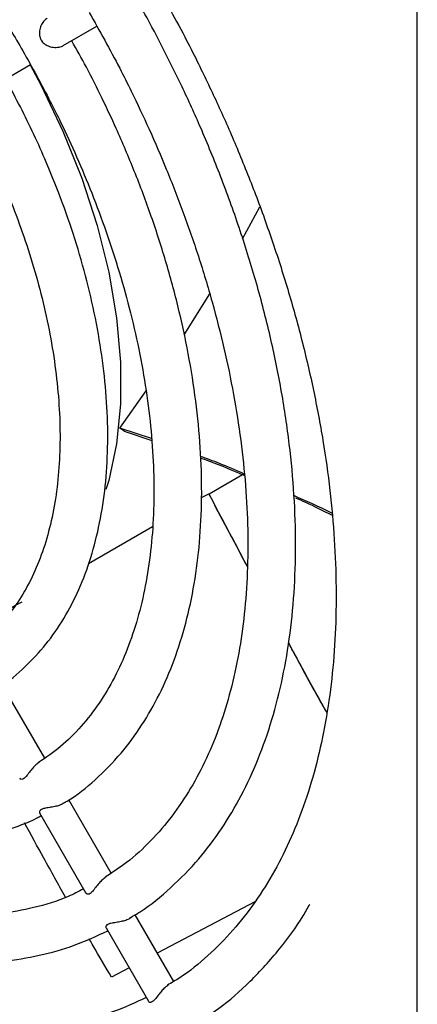
# Model space of a CAD drawing. Units: inches. Extents: x 0.3 to 61.1, y 0.2 to 54.3.
# Drawn here: x 41.9 to 42.9, y 42.8 to 45.2 of the extents above; entities that cross this region are included whole.
import ezdxf

# ---------------------------------------------------------------- set-up
doc = ezdxf.new("R2010")
doc.units = ezdxf.units.IN
doc.header["$MEASUREMENT"] = 0

msp = doc.modelspace()

# ---------------------------------------------------------------- linework, layer by layer
at = {"color": 7, "linetype": 'Continuous', "lineweight": 25}
for p, q in [((42.8808, 37.1351), (42.8808, 49.3566)), ((42.0042, 45.1829), (42.0873, 45.2309)), ((41.8398, 45.0879), (41.9229, 45.1359)), ((42.4484, 44.7046), (42.4913, 44.7835)), ((42.3035, 44.4671), (42.3669, 44.5682)), ((42.1444, 44.236), (42.2093, 44.3281)), ((42.2232, 44.2101), (42.1444, 44.236)), ((42.1552, 44.2282), (42.1458, 44.2345)), ((42.1552, 44.2282), (42.2235, 44.2054)), ((42.3652, 44.0728), (42.4481, 44.1206)), ((42.3468, 44.0638), (42.3644, 44.073)), ((42.067, 43.9006), (42.2253, 43.992)), ((41.9584, 43.4185), (41.8534, 43.6002)), ((42.1228, 43.1337), (42.018, 43.3152)), ((41.9459, 43.2827), (42.0606, 43.0839)), ((42.4799, 43.0635), (42.2372, 42.9356)), ((42.2777, 42.8654), (42.1823, 43.0307)), ((42.1103, 42.9979), (42.2152, 42.8162)), ((42.1675, 42.8988), (42.124, 42.8759))]:
    msp.add_line(p, q, dxfattribs=at)
at = {"color": 7, "linetype": 'Continuous', "lineweight": 25, "flags": 128}
msp.add_lwpolyline([(41.9221, 45.1354), (41.9487, 45.0856), (42.0034, 44.9708), (42.05, 44.8544), (42.088, 44.7377), (42.1169, 44.6221), (42.1363, 44.5089), (42.1461, 44.3994), (42.1461, 44.295), (42.1363, 44.1969), (42.1169, 44.1061), (42.1101, 44.0833)], dxfattribs=at)
at = {"color": 7, "linetype": 'Continuous', "lineweight": 25}
for centre, radius, start, end in [((41.6995, 44.1596), 0.408, 278.9736, 299.8597), ((42.0773, 44.2114), 1.4496, 238.1415, 268.6785)]:
    msp.add_arc(centre, radius, start, end, dxfattribs=at)
for centre, major_axis, ratio, start_param, end_param in [((41.1156, 44.7152), (1.139, -0.6997), 0.181281, 0.564491, 0.567281), ((41.816, 45.1195), (-0.55, 1.0463), 0.044407, 3.112343, 3.122903)]:
    msp.add_ellipse(centre, major_axis=major_axis, ratio=ratio, start_param=start_param, end_param=end_param, dxfattribs=at)
for points, knots in [([(40.3976, 46.085), (40.4095, 46.0914), (40.4447, 46.1106), (40.5074, 46.1293), (40.584, 46.1424), (40.6618, 46.1449), (40.7427, 46.138), (40.8263, 46.1216), (40.9122, 46.0958), (40.9998, 46.061), (41.0886, 46.0171), (41.1778, 45.9646), (41.2668, 45.9039), (41.3548, 45.8353), (41.441, 45.7597), (41.5246, 45.678), (41.6042, 45.5917), (41.6791, 45.5023), (41.7428, 45.4188), (41.7966, 45.3423), (41.8491, 45.2631), (41.8837, 45.2049), (41.9042, 45.1704)], [0, 0, 0, 0, 0.031569, 0.093499, 0.148654, 0.203062, 0.256887, 0.310316, 0.363498, 0.416535, 0.469481, 0.522349, 0.575135, 0.627794, 0.680233, 0.732271, 0.783534, 0.833114, 0.881499, 0.916032, 0.950173, 1, 1, 1, 1]), ([(42.2231, 45.3545), (42.2509, 45.3049), (42.29, 45.2353), (42.3429, 45.1307), (42.3858, 45.0411), (42.4332, 44.9335), (42.4789, 44.82), (42.5219, 44.7011), (42.5611, 44.5788), (42.5956, 44.4544), (42.6247, 44.3293), (42.6481, 44.2045), (42.6654, 44.0808), (42.6764, 43.9593), (42.6808, 43.8406), (42.6787, 43.7253), (42.67, 43.6142), (42.6547, 43.5078), (42.6328, 43.4065), (42.6044, 43.3108), (42.5694, 43.221), (42.528, 43.1375), (42.4798, 43.0606), (42.4249, 42.9903), (42.3626, 42.9279), (42.3082, 42.8827), (42.2725, 42.8621), (42.2622, 42.8562)], [0, 0, 0, 0, 0.04995, 0.069998, 0.103252, 0.137668, 0.174473, 0.212753, 0.252136, 0.292326, 0.333112, 0.374342, 0.415901, 0.457709, 0.499709, 0.541864, 0.584159, 0.626599, 0.669208, 0.712037, 0.755171, 0.798727, 0.842865, 0.887785, 0.933717, 0.980899, 1, 1, 1, 1]), ([(42.1695, 43.0231), (42.1781, 43.028), (42.2141, 43.0487), (42.2718, 43.0968), (42.3392, 43.1653), (42.3972, 43.2424), (42.4462, 43.3249), (42.4879, 43.4153), (42.5221, 43.5127), (42.5485, 43.6167), (42.5671, 43.7266), (42.5778, 43.8418), (42.5807, 43.9615), (42.5758, 44.0851), (42.5632, 44.2117), (42.5431, 44.3408), (42.5158, 44.4712), (42.4815, 44.602), (42.441, 44.7316), (42.3955, 44.8574), (42.3478, 44.9738), (42.3023, 45.0741), (42.2577, 45.1649), (42.2214, 45.2346), (42.1973, 45.2773), (42.19, 45.2902)], [0, 0, 0, 0, 0.015974, 0.067396, 0.120425, 0.168605, 0.216951, 0.265427, 0.313989, 0.36259, 0.411188, 0.459752, 0.50825, 0.556654, 0.604939, 0.653063, 0.700961, 0.748518, 0.795504, 0.841405, 0.88477, 0.922094, 0.951394, 0.985388, 1, 1, 1, 1]), ([(42.0685, 45.2653), (42.0943, 45.2194), (42.1303, 45.155), (42.1789, 45.0581), (42.218, 44.975), (42.261, 44.8752), (42.3019, 44.7702), (42.34, 44.6602), (42.374, 44.5474), (42.4031, 44.4332), (42.4269, 44.3186), (42.4448, 44.2049), (42.4565, 44.0928), (42.462, 43.9834), (42.461, 43.8773), (42.4536, 43.7751), (42.4397, 43.6775), (42.4194, 43.585), (42.3928, 43.498), (42.3597, 43.417), (42.3203, 43.3421), (42.2743, 43.2736), (42.2214, 43.2122), (42.1661, 43.1611), (42.1258, 43.135), (42.1077, 43.1233)], [0, 0, 0, 0, 0.05383, 0.075468, 0.111344, 0.14846, 0.188134, 0.229374, 0.271775, 0.315015, 0.358866, 0.403164, 0.447791, 0.492663, 0.537728, 0.582961, 0.628367, 0.673976, 0.719857, 0.766125, 0.812949, 0.860556, 0.909233, 0.95931, 1, 1, 1, 1]), ([(41.9649, 45.2511), (41.9621, 45.2491), (41.9566, 45.2451), (41.95, 45.235), (41.9455, 45.2227), (41.9445, 45.2091), (41.9485, 45.1965), (41.9566, 45.1874), (41.9672, 45.1814), (41.9802, 45.1781), (41.9933, 45.1787), (42.0018, 45.1808), (42.0042, 45.1829), (42.0042, 45.1829)], [0, 0, 0, 0, 0.0934104, 0.1865205, 0.2872622, 0.4027926, 0.4999931, 0.5907904, 0.6809871, 0.7848794, 0.9023332, 0.9999647, 1, 1, 1, 1]), ([(42.0057, 43.3073), (42.0083, 43.3088), (42.0365, 43.3243), (42.0849, 43.3647), (42.147, 43.4272), (42.1997, 43.4987), (42.2436, 43.5757), (42.28, 43.6603), (42.3088, 43.7518), (42.3298, 43.8495), (42.3429, 43.9527), (42.3482, 44.0606), (42.3456, 44.1724), (42.3354, 44.2875), (42.3177, 44.4048), (42.2929, 44.5233), (42.2613, 44.6418), (42.2239, 44.7583), (42.182, 44.8703), (42.1405, 44.9678), (42.1004, 45.0535), (42.064, 45.1262), (42.0376, 45.1733), (42.0254, 45.1951)], [0, 0, 0, 0, 0.005924, 0.062102, 0.120334, 0.173214, 0.226325, 0.279609, 0.332992, 0.386403, 0.439783, 0.493086, 0.54626, 0.599267, 0.652048, 0.704499, 0.756431, 0.807434, 0.85647, 0.902673, 0.935609, 0.970158, 1, 1, 1, 1]), ([(41.9042, 45.1704), (41.9274, 45.1288), (41.96, 45.0704), (42.0035, 44.9823), (42.0384, 44.9068), (42.0762, 44.8162), (42.1116, 44.721), (42.1439, 44.6216), (42.1719, 44.5201), (42.1949, 44.4177), (42.2123, 44.3157), (42.2239, 44.2151), (42.2294, 44.1169), (42.2287, 44.0219), (42.2217, 43.9308), (42.2085, 43.8443), (42.1891, 43.7628), (42.1635, 43.6869), (42.1317, 43.6169), (42.0937, 43.5529), (42.0491, 43.4956), (41.9994, 43.4458), (41.9617, 43.42), (41.9433, 43.4075)], [0, 0, 0, 0, 0.059176, 0.083007, 0.122495, 0.163322, 0.206932, 0.252222, 0.298742, 0.346135, 0.394149, 0.442607, 0.491387, 0.540411, 0.589645, 0.639097, 0.688814, 0.73891, 0.78957, 0.84107, 0.893786, 0.948191, 1, 1, 1, 1]), ([(41.8415, 43.5922), (41.8436, 43.5934), (41.8688, 43.6074), (41.9096, 43.6431), (41.9628, 43.6992), (42.0071, 43.7634), (42.0443, 43.8353), (42.0738, 43.9145), (42.0956, 44), (42.1095, 44.0911), (42.1155, 44.187), (42.1138, 44.2868), (42.1044, 44.3895), (42.0877, 44.4941), (42.064, 44.5994), (42.0342, 44.7035), (41.9992, 44.8046), (41.9633, 44.8936), (41.9279, 44.9716), (41.8956, 45.0377), (41.872, 45.0801), (41.8609, 45.1001)], [0, 0, 0, 0, 0.005811, 0.068929, 0.127944, 0.187307, 0.246994, 0.306898, 0.366889, 0.426855, 0.486711, 0.546365, 0.605747, 0.66475, 0.723167, 0.780566, 0.835865, 0.88908, 0.927109, 0.965667, 1, 1, 1, 1]), ([(41.7398, 45.0755), (41.7603, 45.0387), (41.789, 44.9869), (41.8269, 44.9087), (41.857, 44.8417), (41.889, 44.7614), (41.9184, 44.6772), (41.9442, 44.5898), (41.9655, 44.501), (41.9817, 44.4122), (41.9923, 44.3246), (41.9971, 44.2393), (41.9959, 44.1571), (41.9887, 44.0788), (41.9756, 44.0051), (41.9565, 43.9366), (41.9316, 43.8736), (41.9008, 43.8164), (41.8637, 43.7656), (41.8232, 43.7231), (41.7925, 43.7021), (41.7782, 43.6923)], [0, 0, 0, 0, 0.066569, 0.093434, 0.137908, 0.183845, 0.232857, 0.283687, 0.335818, 0.388846, 0.442492, 0.496567, 0.550957, 0.605616, 0.66057, 0.715915, 0.771869, 0.828789, 0.887209, 0.947863, 1, 1, 1, 1]), ([(40.2977, 44.243), (40.323, 44.2006), (40.3585, 44.1411), (40.415, 44.0564), (40.4647, 43.9858), (40.5265, 43.9047), (40.5938, 43.8231), (40.6666, 43.742), (40.7439, 43.6634), (40.8248, 43.5885), (40.9087, 43.5184), (40.9948, 43.454), (41.0826, 43.3961), (41.1715, 43.3451), (41.261, 43.3017), (41.3505, 43.2661), (41.4395, 43.2389), (41.5278, 43.2203), (41.6147, 43.2106), (41.6999, 43.2103), (41.7832, 43.2194), (41.8634, 43.2397), (41.9193, 43.2588), (41.9464, 43.2742), (41.9497, 43.2761)], [0, 0, 0, 0, 0.05856, 0.082144, 0.121233, 0.161667, 0.204885, 0.249809, 0.296004, 0.343128, 0.390942, 0.43928, 0.488021, 0.537085, 0.586421, 0.636, 0.685813, 0.735874, 0.786225, 0.836941, 0.888143, 0.94002, 0.992839, 1, 1, 1, 1]), ([(42.0546, 43.0944), (42.042, 43.0879), (42.0034, 43.0679), (41.9347, 43.0475), (41.85, 43.0319), (41.7642, 43.0272), (41.6751, 43.0321), (41.5832, 43.0466), (41.4888, 43.0705), (41.3924, 43.1038), (41.2946, 43.1463), (41.1959, 43.1978), (41.097, 43.2579), (40.9984, 43.3263), (40.9009, 43.4026), (40.8051, 43.4861), (40.7118, 43.5761), (40.6219, 43.6714), (40.537, 43.77), (40.4595, 43.8683), (40.395, 43.9568), (40.3397, 44.0382), (40.295, 44.1072), (40.2675, 44.1538), (40.256, 44.1733)], [0, 0, 0, 0, 0.027334, 0.08445, 0.135712, 0.186447, 0.236742, 0.286716, 0.336472, 0.38609, 0.435623, 0.485095, 0.534514, 0.583873, 0.633141, 0.682258, 0.731117, 0.77951, 0.826993, 0.872403, 0.913538, 0.943201, 0.976249, 1, 1, 1, 1]), ([(42.4525, 44.122), (42.4316, 44.1311), (42.3935, 44.1477), (42.3598, 44.1601), (42.3445, 44.1657)], [0, 0, 0, 0, 0.548385, 1, 1, 1, 1]), ([(42.3446, 44.1617), (42.3732, 44.1512), (42.4076, 44.1386), (42.4464, 44.1214), (42.4528, 44.1185)], [0, 0, 0, 0, 0.834719, 1, 1, 1, 1]), ([(40.1333, 44.1481), (40.1611, 44.1016), (40.1999, 44.0363), (40.2613, 43.9429), (40.3153, 43.8651), (40.3822, 43.7752), (40.4549, 43.6843), (40.5337, 43.5932), (40.6172, 43.5041), (40.7048, 43.4182), (40.7958, 43.3369), (40.8894, 43.2608), (40.9851, 43.1909), (41.0823, 43.1277), (41.1805, 43.0717), (41.2792, 43.0233), (41.3778, 42.9831), (41.476, 42.9513), (41.5733, 42.9281), (41.6694, 42.914), (41.7637, 42.9091), (41.8561, 42.9138), (41.9459, 42.9287), (42.033, 42.9531), (42.0872, 42.9781), (42.1145, 42.9906)], [0, 0, 0, 0, 0.0533802, 0.0748378, 0.1104219, 0.147247, 0.1866284, 0.2275894, 0.2697362, 0.3127567, 0.3564326, 0.4006065, 0.4451647, 0.4900259, 0.5351339, 0.5804528, 0.6259624, 0.6716554, 0.7175431, 0.7636539, 0.8100376, 0.8567718, 0.9039716, 0.9517992, 1, 1, 1, 1]), ([(42.2098, 42.8256), (42.1831, 42.8132), (42.1272, 42.7872), (42.0378, 42.763), (41.9444, 42.7488), (41.8506, 42.7452), (41.7536, 42.7512), (41.6538, 42.7669), (41.5514, 42.7922), (41.4471, 42.8269), (41.3413, 42.871), (41.2345, 42.9241), (41.1272, 42.9861), (41.0201, 43.0566), (40.9138, 43.1352), (40.8087, 43.2215), (40.7057, 43.3148), (40.6054, 43.4145), (40.5088, 43.5194), (40.4171, 43.6276), (40.3322, 43.7363), (40.2608, 43.8349), (40.2, 43.9247), (40.1488, 44.004), (40.1166, 44.0584), (40.1014, 44.0841)], [0, 0, 0, 0, 0.0481545, 0.1009166, 0.1480234, 0.1947569, 0.2411754, 0.2873569, 0.3333728, 0.3792792, 0.4251155, 0.4709045, 0.5166524, 0.5623595, 0.6080125, 0.6535819, 0.6990155, 0.7442216, 0.7890291, 0.8330787, 0.8754605, 0.915141, 0.9433685, 0.9732281, 1, 1, 1, 1]), ([(42.3644, 44.073), (42.395, 44.0149), (42.4271, 43.954), (42.4586, 43.8953), (42.4601, 43.8925)], [0, 0, 0, 0, 0.9528131, 1, 1, 1, 1]), ([(42.4601, 43.8939), (42.4443, 43.9234), (42.4127, 43.9826), (42.3809, 44.0428), (42.365, 44.073)], [0, 0, 0, 0, 0.499159, 1, 1, 1, 1]), ([(42.6694, 44.0248), (42.6689, 44.0251), (42.6366, 44.0412), (42.6056, 44.055), (42.5751, 44.0685)], [0, 0, 0, 0, 0.015113, 1, 1, 1, 1]), ([(42.5789, 44.0632), (42.5872, 44.0596), (42.6162, 44.0471), (42.6475, 44.0313), (42.6699, 44.02)], [0, 0, 0, 0, 0.287973, 1, 1, 1, 1]), ([(39.9788, 44.0589), (40.0086, 44.0087), (40.0504, 43.9384), (40.1161, 43.8376), (40.1737, 43.7535), (40.245, 43.656), (40.3225, 43.557), (40.4063, 43.4573), (40.4952, 43.3592), (40.5885, 43.264), (40.6855, 43.1729), (40.7854, 43.0868), (40.8878, 43.0066), (40.9921, 42.9328), (41.0976, 42.866), (41.204, 42.8067), (41.3107, 42.7553), (41.4173, 42.7121), (41.5233, 42.6774), (41.6284, 42.6516), (41.7322, 42.6348), (41.8343, 42.6273), (41.9344, 42.6295), (42.032, 42.6415), (42.1267, 42.6642), (42.2061, 42.6913), (42.2514, 42.7152), (42.2684, 42.7241)], [0, 0, 0, 0, 0.0496, 0.069507, 0.102532, 0.136719, 0.173292, 0.211348, 0.250524, 0.29053, 0.331163, 0.372274, 0.413757, 0.45553, 0.497538, 0.53974, 0.582112, 0.624639, 0.667318, 0.710158, 0.753184, 0.796433, 0.839962, 0.883856, 0.928228, 0.973228, 1, 1, 1, 1]), ([(42.5617, 43.7037), (42.5892, 43.6529), (42.6225, 43.5915), (42.6517, 43.5392), (42.6567, 43.5302)], [0, 0, 0, 0, 0.828525, 1, 1, 1, 1]), ([(42.6569, 43.5312), (42.6532, 43.5377), (42.6289, 43.5815), (42.5967, 43.6401), (42.5677, 43.6939), (42.5619, 43.7047)], [0, 0, 0, 0, 0.1227213, 0.8247217, 1, 1, 1, 1]), ([(41.9451, 43.4081), (41.9423, 43.4062), (41.9367, 43.4024), (41.9283, 43.3934), (41.9201, 43.3832), (41.913, 43.3737), (41.9065, 43.3674), (41.9016, 43.3654), (41.8978, 43.3661), (41.8971, 43.3681), (41.8968, 43.3689)], [0, 0, 0, 0, 0.13201, 0.263542, 0.40699, 0.574282, 0.691571, 0.809271, 0.921133, 1, 1, 1, 1]), ([(42.0079, 43.3082), (42.0067, 43.3074), (42.0031, 43.3049), (41.9947, 43.3013), (41.983, 43.2982), (41.9699, 43.296), (41.9583, 43.2943), (41.9498, 43.2917), (41.9457, 43.2883), (41.9447, 43.2849), (41.9458, 43.2834), (41.9462, 43.2829)], [0, 0, 0, 0, 0.060966, 0.187037, 0.312703, 0.448669, 0.604595, 0.716779, 0.829282, 0.937816, 1, 1, 1, 1]), ([(42.0103, 43.0737), (41.9926, 43.1054), (41.9602, 43.1633), (41.9245, 43.2287), (41.9083, 43.2583)], [0, 0, 0, 0, 0.547539, 1, 1, 1, 1]), ([(42.1096, 43.1233), (42.1067, 43.1214), (42.1011, 43.1176), (42.0927, 43.1087), (42.0845, 43.0984), (42.0773, 43.0889), (42.0709, 43.0827), (42.0659, 43.0807), (42.0622, 43.0814), (42.0615, 43.0834), (42.0612, 43.0842)], [0, 0, 0, 0, 0.132218, 0.263962, 0.407537, 0.574718, 0.692197, 0.810081, 0.922273, 1, 1, 1, 1]), ([(42.3235, 42.7548), (42.3454, 42.7687), (42.3964, 42.8009), (42.469, 42.8648), (42.5386, 42.9423), (42.5871, 43.0073), (42.6094, 43.0473), (42.6149, 43.0571)], [0, 0, 0, 0, 0.188535, 0.437551, 0.693565, 0.924739, 1, 1, 1, 1]), ([(42.1724, 43.0235), (42.1712, 43.0227), (42.1675, 43.0201), (42.1592, 43.0165), (42.1474, 43.0134), (42.1344, 43.0113), (42.1227, 43.0096), (42.1142, 43.007), (42.1101, 43.0036), (42.109, 43.0002), (42.1102, 42.9987), (42.1106, 42.9981)], [0, 0, 0, 0, 0.062235, 0.187969, 0.313295, 0.448978, 0.604784, 0.716645, 0.828831, 0.936932, 1, 1, 1, 1]), ([(42.124, 42.8759), (42.1093, 42.9005), (42.0926, 42.9285), (42.0711, 42.9664), (42.0685, 42.9709)], [0, 0, 0, 0, 0.879443, 1, 1, 1, 1]), ([(42.2641, 42.8556), (42.2613, 42.8537), (42.2556, 42.8499), (42.2472, 42.841), (42.239, 42.8307), (42.2318, 42.8213), (42.2254, 42.815), (42.2204, 42.8131), (42.2167, 42.8138), (42.216, 42.8157), (42.2157, 42.8165)], [0, 0, 0, 0, 0.132356, 0.264242, 0.407901, 0.575007, 0.692614, 0.810622, 0.923034, 1, 1, 1, 1])]:
    msp.add_open_spline(points, degree=3, knots=knots, dxfattribs=at)

doc.saveas('drawing.dxf')
